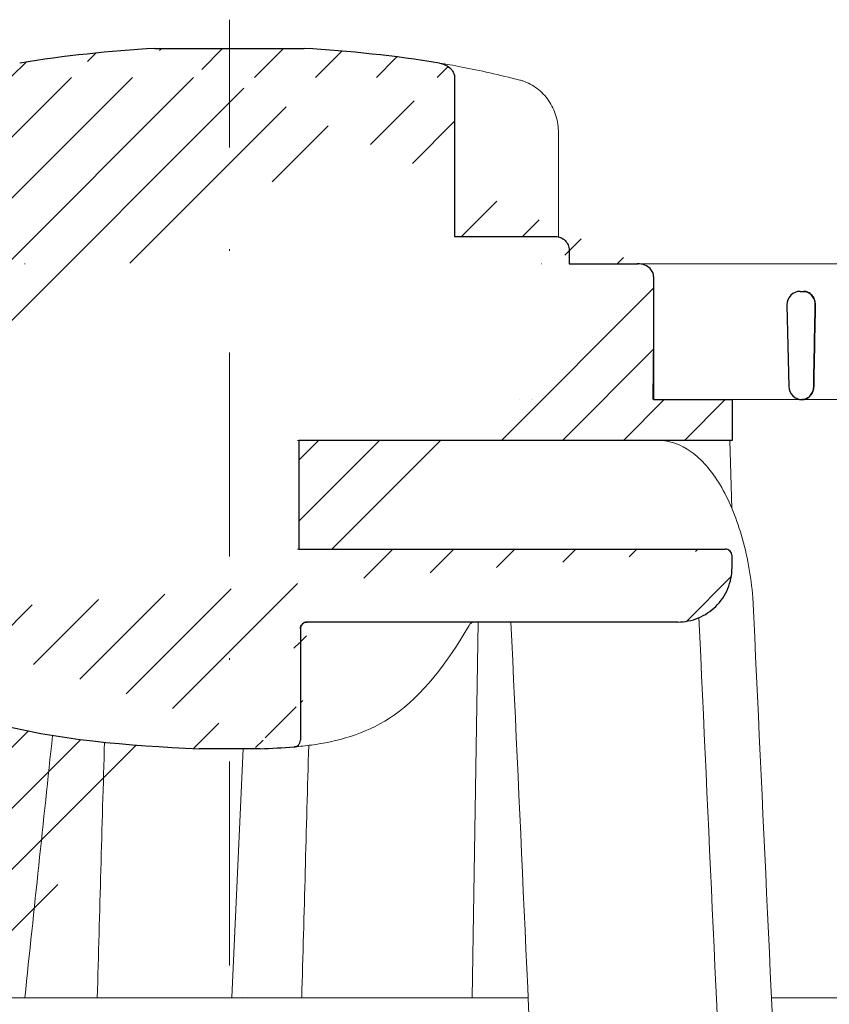
# Model space of a CAD drawing. Units: millimetres. Extents: x -5989 to 11655, y 16395 to 26253.
# Drawn here: x 6180 to 6239, y 20219 to 20291 of the extents above; entities that cross this region are included whole.
import ezdxf

# ---------------------------------------------------------------- set-up
doc = ezdxf.new("R2010")
doc.units = ezdxf.units.MM
doc.linetypes.add('DASHDOT2', pattern=[0.5, 0.25, -0.125, 0, -0.125])
doc.layers.add('TOPWET_KOŠ', color=241, linetype='Continuous', lineweight=13)
doc.layers.add('TOPWET_TENKOU', color=142, linetype='Continuous', lineweight=13)

# ---------------------------------------------------------------- blocks, each defined once
blk = doc.blocks.new('*U316')
at = {"layer": 'TOPWET_KOŠ', "ltscale": 40}
h = blk.add_hatch(dxfattribs=at)
h.set_pattern_fill('LINE', color=256, angle=45)
h.set_pattern_definition([(45, (-431.6812566554627, -19469.4732003), (-2.245064030267288, 2.245064030267288), [])])
edge = h.paths.add_edge_path()
edge.add_line((31.2255751918301, 73.09893293755522), (31.2255751918301, 64.0365206330498))
edge.add_line((31.2255751918301, 64.0365206330498), (37.00038763933662, 64.0365206422066))
edge.add_line((37.00038763933662, 64.0365206422066), (37.00038763933753, 61.0365206330498))
edge.add_line((37.00038763933753, 61.0365206330498), (5.10038759514282, 61.03652063304617))
edge.add_line((5.10038759514282, 61.03652063304617), (5.10038759514282, 53.03652063282425))
edge.add_line((5.10038759514282, 53.03652063282425), (36.50038767239039, 53.03652063282425))
edge.add_line((33.00038768101967, 47.67186447880522), (5.717807177451505, 47.67186447880522))
edge.add_spline(control_points=[(33.00038768101967, 47.67186447880522), (33.52481255043222, 47.67186447880522), (34.04415458527819, 47.77499752013318), (35.00372822366171, 48.17175596291781), (35.4364022989912, 48.45783807340922), (36.18450238251899, 49.19251116342275), (36.48698607339429, 49.63976926798205), (36.89578113508287, 50.62074096809738), (37.00038768176091, 51.14370655630773), (37.00038768176091, 51.67186447880522)], knot_values=[-0.630331423215619, -0.630331423215619, -0.630331423215619, -0.630331423215619, -0.4730039623937672, -0.4730039623937672, -0.3188223629230527, -0.3188223629230527, -0.1584473767487693, -0.1584473767487693, 0, 0, 0, 0], degree=3, periodic=0)
edge.add_line((37.00038763933389, 51.67186447880522), (37.00038763933389, 52.53652063282425))
edge.add_arc((36.50038769975345, 52.53652069933014), 0.4999999334941101, 359.9999923789863, 450.0000031355233)
edge.add_spline(control_points=[(-31.51160329796403, 47.56640774912012), (-28.42271777491351, 45.1617958180359), (-24.30386410277242, 42.11523037038205), (-12.71973782418991, 38.97449442593279), (-7.501075484437024, 38.597444610401), (-2.249612260486174, 38.33867641775214)], knot_values=[-3.728089403907972, -3.728089403907972, -3.728089403907972, -3.728089403907972, -1.577350445304785, -1.577350445304785, 0, 0, 0, 0], degree=3, periodic=0)
edge.add_spline(control_points=[(2.250387539161238, 38.33867641775214), (3.084179777397367, 38.37976190218251), (3.917144517551606, 38.42383947530834), (4.74814313871957, 38.47423509770306)], knot_values=[-2.035590059301482, -2.035590059301482, -2.035590059301482, -2.035590059301482, -1.898844882753666, -1.898844882753666, -1.898844882753666, -1.898844882753666], degree=3, periodic=0)
edge.add_line((5.217879367223759, 47.17186447880522), (5.217879367222849, 38.97331797161678))
edge.add_arc((5.717734327095059, 47.1720095032033), 0.4998549809099329, 89.99164954212357, 180.0166233935509)
edge.add_line((2.250387539163057, 38.33867641775214), (-2.249612360659739, 38.33867641775214))
edge.add_spline(control_points=[(5.084171983115993, 38.50642207831334), (4.940780211705714, 38.49285803942985), (4.842923923558374, 38.48323782348598), (4.787447186417012, 38.47776266645087), (4.779816942809703, 38.47700736651313), (4.772247712289754, 38.47625756317575), (4.770365796404803, 38.47607093955594), (4.768506970138333, 38.4758865076692), (4.768047889348964, 38.47584093334808), (4.767598087180886, 38.47579626846345), (4.767487926119429, 38.47578532664193), (4.767381688710884, 38.47577477319282), (4.767356098523123, 38.47577223076223), (4.767332276642264, 38.47576986386775), (4.767326757795672, 38.47576931548974), (4.767322071702438, 38.47576884984301), (4.767321105745395, 38.47576875385494), (4.767320542054222, 38.47576869784098), (4.767320500414826, 38.47576869370096), (4.767320699533229, 38.47576871348792), (4.76732092633938, 38.47576873602884), (4.767321281303339, 38.47576877130268), (4.767321367953627, 38.47576877991378), (4.767311031966528, 38.47576775275229), (4.754544476006231, 38.47462308817558), (4.74814307689212, 38.47423487675769)], knot_values=[0, 0, 0, 0, 0.09633389400043205, 0.09633389400043205, 0.1178485758355179, 0.1178485758355179, 0.1285869814674128, 0.1285869814674128, 0.1339278270033399, 0.1339278270033399, 0.1365818024865494, 0.1365818024865494, 0.1379003244163519, 0.1379003244163519, 0.1385553423850894, 0.1385553423850894, 0.1388807386995, 0.1388807386995, 0.1390423866959046, 0.1390423866959046, 0.1391909471062767, 0.1391909471062767, 0.1392020891371316, 0.1392020891371316, 0.1411260370795019, 0.1411260370795019, 0.1411260370795019, 0.1411260370795019], degree=3, periodic=0)
edge.add_spline(control_points=[(-36.99967682150964, 51.67186447880158), (-36.99967682152055, 51.14744092340334), (-36.8965441187047, 50.62810023384736), (-36.49978648712931, 49.66852744618154), (-36.21370432630101, 49.23585316406752), (-35.47903035155832, 48.48775187422143), (-35.03177114768096, 48.18526749691591), (-34.05079673370074, 47.7764713218603), (-33.52782944255614, 47.67186447880158), (-32.99966985146511, 47.67186447880158)], knot_values=[-0.6303319976124314, -0.6303319976124314, -0.6303319976124314, -0.6303319976124314, -0.473004919345541, -0.473004919345541, -0.3188232464521208, -0.3188232464521208, -0.1584478773272942, -0.1584478773272942, 0, 0, 0, 0], degree=3, periodic=0)
edge.add_line((-32.9996698514642, 47.67186447880158), (-31.81874433332086, 47.67186447880158))
edge.add_spline(control_points=[(-31.81874433332086, 47.67186447880158), (-31.76349604045936, 47.67186447723725), (-31.70862783804841, 47.66270735409853), (-31.60411983376616, 47.62682457873234), (-31.55519901345997, 47.60034578684645), (-31.51160332533618, 47.56640774964399)], knot_values=[-0.0331489771702768, -0.0331489771702768, -0.0331489771702768, -0.0331489771702768, -0.01657448929253305, -0.01657448929253305, 0, 0, 0, 0], degree=3, periodic=0)
edge.add_line((-36.99961235457067, 52.53652063282425), (-36.99961235457067, 51.67186447880158))
edge.add_spline(control_points=[(-36.49967594978625, 53.03652063282425), (-36.56522933707856, 53.03652063281697), (-36.63014737217691, 53.02362893798272), (-36.75009439291443, 52.97403394458888), (-36.80417871986629, 52.93827362532829), (-36.89769124326358, 52.84643943887932), (-36.93550168405, 52.79053221677168), (-36.98660101697624, 52.66791087900856), (-36.99967682096212, 52.60254027986957), (-36.99967682096485, 52.53652063282425)], knot_values=[-0.07879149385351852, -0.07879149385351852, -0.07879149385351852, -0.07879149385351852, -0.059125479121592, -0.059125479121592, -0.0398527546339274, -0.0398527546339274, -0.01980589411342952, -0.01980589411342952, 0, 0, 0, 0], degree=3, periodic=0)
edge.add_line((-45.66758817235586, 53.0365206079332), (-36.47266415287959, 53.03652063282425))
edge.add_spline(control_points=[(-52.85376065138371, 48.07840967393713), (-52.72325795772213, 48.81852722785334), (-52.45485344003282, 49.52757937531715), (-51.6573129917615, 50.83071561466932), (-51.12740833123553, 51.40794612306127), (-49.86262863336742, 52.33915121244354), (-49.13577610287666, 52.6784239270346), (-47.66466182501608, 53.0365206079332), (-47.11708322777667, 53.0365206079332), (-46.5191388125877, 53.0365206079332), (-46.09336349247224, 53.0365206079332), (-45.66758817235586, 53.0365206079332)], knot_values=[-0.3680960543463518, -0.3680960543463518, -0.3680960543463518, -0.3680960543463518, -0.3141641921270188, -0.3141641921270188, -0.2584562018594601, -0.2584562018594601, -0.2014537706787665, -0.2014537706787665, -0.1498030421567336, -0.1498030421567336, -0.02207044612199788, -0.02207044612199788, -0.02207044612199788, -0.02207044612199788], degree=3, periodic=0)
edge.add_line((-56.99960962640944, 2.336611299724609), (-52.85376065138007, 48.07840967393349))
edge.add_line((16.5748350318554, 87.73626064989367), (16.57483503185176, 76.03652063318805))
edge.add_line((16.57483503184903, 76.03652063318805), (24.0009144620808, 76.03652063318805))
edge.add_line((25.00077527867234, 75.03652063318805), (25.00077527867143, 74.03652063318805))
edge.add_spline(control_points=[(24.00091446207171, 76.03652063318805), (24.13202253436521, 76.03652063318805), (24.26185991217244, 76.01073694231673), (24.50175542510806, 75.91154607968929), (24.60992439349229, 75.84002518294437), (24.79694950055818, 75.65635657625899), (24.87257028627846, 75.54454232284115), (24.97476872020616, 75.29930022831104), (25.00092026133098, 75.16855949290766), (25.00092026132279, 75.03652063318805)], knot_values=[-0.1575832948730255, -0.1575832948730255, -0.1575832948730255, -0.1575832948730255, -0.1182508828784173, -0.1182508828784173, -0.07970531956426322, -0.07970531956426322, -0.03961165791566463, -0.03961165791566463, 0, 0, 0, 0], degree=3, periodic=0)
edge.add_line((25.00077527867143, 74.03652063319169), (30.02331193586724, 74.03652063319169))
edge.add_spline(control_points=[(31.2255751918301, 73.09893293755522), (31.2243354629627, 73.20125463337172), (31.20231237039752, 73.30122921982911), (31.11616076303471, 73.50219572292553), (31.04837778451838, 73.5978789822002), (30.86190199038265, 73.78365464302988), (30.73185797466431, 73.8686422780338), (30.41109198349932, 74.0009676713089), (30.22285764746994, 74.03614354826277), (30.03563549954288, 74.03649416206099)], knot_values=[-0.1765997010473874, -0.1765997010473874, -0.1765997010473874, -0.1765997010473874, -0.1428732564743236, -0.1428732564743236, -0.1045916346860273, -0.1045916346860273, -0.05638474325932893, -0.05638474325932893, -0.0002205559867074416, -0.0002205559867074416, -0.0002205559867074416, -0.0002205559867074416], degree=3, periodic=0)
edge.add_line((-5.500000000004547, 89.8820621769919), (5.500000000004547, 89.8820621769919))
edge.add_arc((0.0007752782876195852, -7.963479366422689), 98.00000000045202, 80.92626060935227, 86.78273010606912)
edge.add_spline(control_points=[(15.45591741192675, 88.81016579885545), (15.61276760803776, 88.78511608754707), (15.76631549878311, 88.73578284118776), (16.05453627636871, 88.59079618082978), (16.18998246508818, 88.49285830061126), (16.38928582926292, 88.27867191694895), (16.46247548959491, 88.17006855107684), (16.55204390294693, 87.95045986665718), (16.57482431577318, 87.84441725025681), (16.57482503699157, 87.73626145963135)], knot_values=[-0.1671257092187503, -0.1671257092187503, -0.1671257092187503, -0.1671257092187503, -0.1198711591844759, -0.1198711591844759, -0.07106376998824943, -0.07106376998824943, -0.03244673718872924, -0.03244673718872924, 0, 0, 0, 0], degree=3, periodic=0)
edge.add_line((-16.57405975318397, 87.73626064989367), (-16.57405975318034, 76.03652063318805))
edge.add_spline(control_points=[(-15.45514213325532, 88.81016579885545), (-15.61199232936633, 88.78511608754707), (-15.76554022011169, 88.73578284118776), (-16.05376099769728, 88.59079618082978), (-16.18920718641675, 88.49285830061126), (-16.38851055059149, 88.27867191694895), (-16.46170021092348, 88.17006855107684), (-16.5512686242746, 87.95045986665718), (-16.57404903710176, 87.84441725025681), (-16.57404975832014, 87.73626145963135)], knot_values=[-0.1671257092187503, -0.1671257092187503, -0.1671257092187503, -0.1671257092187503, -0.1198711591844759, -0.1198711591844759, -0.07106376998824943, -0.07106376998824943, -0.03244673718872924, -0.03244673718872924, 0, 0, 0, 0], degree=3, periodic=0)
edge.add_arc((3.838067641481757e-10, -7.963479366422689), 98.00000000045202, 93.21726989393086, 99.07373939064776)
edge.add_line((-16.57405975317761, 76.03652063318805), (-24.00013918340937, 76.03652063318805))
edge.add_spline(control_points=[(-24.00013918340028, 76.03652063318805), (-24.13124725569378, 76.03652063318805), (-24.26108463350101, 76.01073694231673), (-24.50098014643663, 75.91154607968929), (-24.60914911482087, 75.84002518294437), (-24.79617422188676, 75.65635657625899), (-24.87179500760612, 75.54454232284115), (-24.97399344153473, 75.29930022831104), (-25.00014498265955, 75.16855949290766), (-25.00014498265136, 75.03652063318805)], knot_values=[-0.1575832948730255, -0.1575832948730255, -0.1575832948730255, -0.1575832948730255, -0.1182508828784173, -0.1182508828784173, -0.07970531956426322, -0.07970531956426322, -0.03961165791566463, -0.03961165791566463, 0, 0, 0, 0], degree=3, periodic=0)
edge.add_line((-25.00000000000091, 75.03652063318805), (-24.99999999999909, 74.03652063318805))
edge.add_line((-30.03361359869359, 74.0365206243041), (-24.99999999999909, 74.03652063318805))
edge.add_ellipse((-30.03344916098013, 73.09070782629351), major_axis=(-1.192171396856296, 1.525031845329011e-11), ratio=0.7933530442868774, start_angle=269.9999999999309, end_angle=359.5000000038621)
edge.add_line((-31.17191596404155, 64.03684864946263), (-31.22557516362485, 73.09896149527776))
edge.add_line((-50.131564997434, 64.03652063304617), (-31.17191596404155, 64.03684864946263))
edge.add_line((-50.13156502243964, 64.03652063304617), (-50.13156502243964, 60.66902793697227))
edge.add_spline(control_points=[(-50.13156499743309, 60.66902794281486), (-51.84179590526583, 60.26925483341984), (-53.46188069654818, 59.55113510133378), (-56.43224580359129, 57.49737045031361), (-57.73293052126337, 56.15011178060377), (-59.73145574454338, 53.03055105902968), (-60.41090093242747, 51.2899012577509), (-60.73222267600158, 49.46759509526964)], knot_values=[-1.638495946965923, -1.638495946965923, -1.638495946965923, -1.638495946965923, -1.111448871847936, -1.111448871847936, -0.555125451716279, -0.555125451716279, 0, 0, 0, 0], degree=3, periodic=0)
edge.add_line((-60.73222267959045, 49.46759509527328), (-64.99500963023206, 3.537021136966359))
edge.add_spline(control_points=[(-60.99946489828835, -23.40067540917153), (-60.47523789116076, -23.40059574187399), (-59.9561003806466, -23.29746302088097), (-58.9967026987124, -22.90077539354388), (-58.56402634366714, -22.61469141127236), (-57.81592582299254, -21.88001662666284), (-57.51344282674654, -21.43275990501934), (-57.10464944590512, -20.45179241620644), (-57.00004338368581, -19.92883018313296), (-57.00004338368581, -19.40067540917153)], knot_values=[-0.6302730659702461, -0.6302730659702461, -0.6302730659702461, -0.6302730659702461, -0.4730034161771973, -0.4730034161771973, -0.3188209878722171, -0.3188209878722171, -0.1584464321889903, -0.1584464321889903, 0, 0, 0, 0], degree=3, periodic=0)
edge.add_line((-56.99960962641308, -19.40067540917153), (-56.99960962641399, -9.574852698329778))
edge.add_line((-56.99957547795657, -9.574852698329778), (-56.99957547795657, -4.574852698387986))
edge.add_line((-56.99960962641399, -4.574852698387986), (-56.99960962641126, 2.336611299699143))
edge.add_line((-64.99500963023206, 3.537021136966359), (-64.99500963023115, -19.99999999999272))
edge.add_spline(control_points=[(-64.99500963023115, -19.99999999999272), (-66.96647927743743, -20.00043931568143), (-69.49006826021946, -19.99999999999272)], knot_values=[-0.06632993025692539, -0.06632993025692539, -0.06632993025692539, -0.01750465544214877, -0.01750465544214877, -0.01750465544214877], weights=[1.07393832960933, 1.046850281873787, 1.019578430175061], degree=2, periodic=0)
edge.add_line((-67.65807247746397, -23.40067540917153), (-69.49006826021946, -19.99999999999272))
edge.add_line((-67.65807247422435, -23.40067540917153), (-60.99946489828835, -23.40067540917153))
at = {"layer": 'TOPWET_KOŠ', "lineweight": 30}
for p, q in [((-5.500000000004547, 89.8820621769919), (5.500000000004547, 89.8820621769919)), ((16.5748350318554, 87.73626064989367), (16.57483503185176, 76.03652063318805)), ((16.57483503184903, 76.03652063318805), (24.0009144620808, 76.03652063318805)), ((25.00077527867234, 75.03652063318805), (25.00077527867143, 74.03652063318805)), ((28.18647821278319, 74.02698012729525), (28.1865930085869, 74.02699328055678)), ((28.18662693140141, 74.02701989130583), (28.18651235907237, 74.02700685324453)), ((30.04952161039364, 74.03550685392838), (30.0874626752402, 74.03550685392838)), ((42.0299446099898, 72.00696398486252), (42.26413760638388, 72.00696398486252)), ((41.03024312110028, 70.98253180762185), (41.17615761351499, 65.01208846318332)), ((37.00038763324574, 51.67186447880522), (37.00038763324574, 52.53652063282425)), ((37.00038763933389, 51.67186447880522), (37.00038763933389, 52.53652063282425)), ((5.217879277066459, 47.17186447880522), (5.217879367223759, 47.17186447880522)), ((2.250387539163057, 38.33867641775214), (-2.249612360659739, 38.33867641775214)), ((2.250387639337532, 38.33867641775214), (2.250387539163057, 38.33867641775214))]:
    blk.add_line(p, q, dxfattribs=at)
at = {"layer": 'TOPWET_KOŠ'}
for p, q in [((24.21967725961076, 76.01229898583188), (24.21967725961076, 83.66075323638506)), ((30.02331193586724, 74.03652063319169), (82.5327090825549, 74.03553541163274)), ((31.24858680890338, 71.00696398668515), (31.22557519183374, 73.09893293755522)), ((31.17190123263026, 64.0365206422066), (31.24857597170467, 71.0069640044967)), ((22.28282607839174, 64.03652064220296), (22.28282595279597, 64.03653218875479)), ((22.28282595279234, 64.03653218875479), (22.28282607839174, 64.03652064220296)), ((80.99479338135643, 64.0365812355194), (37.00038763324665, 64.0365206330498)), ((37.00038763324665, 61.0365206330498), (37.00038763324665, 64.0365206330498)), ((37.00038763933662, 61.0365206330498), (37.00038763933662, 64.0365206330498)), ((40.30219911724362, 64.04843391749091), (40.30220564786487, 64.04843533290477)), ((40.30224025040025, 64.04846434232604), (40.30223371667853, 64.04846292415823)), ((5.000387594292079, 61.03652063304617), (5.10038759514282, 61.03652063304617)), ((5.10038759514282, 61.03652063304617), (37.00038763324665, 61.0365206330498)), ((36.99177815560506, 56.04125301265958), (36.83943811539848, 61.0365206330498)), ((36.50038767239039, 53.03652063282425), (5.000387594257518, 53.03652063282425)), ((5.217879367222849, 38.97331797161678), (5.217879367223759, 47.17186447880522)), ((5.717807177451505, 47.67186447880522), (33.00038768102058, 47.67186447880522)), ((18.30365738970704, 47.67186447880522), (17.86055276735624, 20.00988193782541)), ((0.9968979690320339, 38.33867641775214), (0.1791073935810346, 20.06111249259629)), ((-55.39777687027345, 20.00988193782541), (21.99114551244384, 20.00988193782541)), ((93.30559188175994, 20.00988193782905), (39.90317683924695, 20.00988193782541))]:
    blk.add_line(p, q, dxfattribs=at)
at = {"layer": 'TOPWET_KOŠ', "lineweight": 30, "ltscale": 40}
blk.add_line((25.00077527867143, 74.03652063319169), (30.02331193586724, 74.03652063319169), dxfattribs=at)
for points in [[(31.2255751918301, 73.09893293755522), (31.2255751918301, 64.0365206330498), (37.00038763933662, 64.0365206422066), (37.00038763933753, 61.0365206330498), (5.10038759514282, 61.03652063304617), (5.10038759514282, 53.03652063282425), (36.50038767239039, 53.03652063282425)], [(5.217879367223759, 47.17186447880522), (5.217879367222849, 38.97331797161678)], [(33.00038768101967, 47.67186447880522), (5.717807177451505, 47.67186447880522)]]:
    blk.add_lwpolyline(points, dxfattribs=at)
at = {"layer": 'TOPWET_KOŠ', "lineweight": 30}
for centre, radius, start, end in [((3.838067641481757e-10, -7.963479366422689), 98.00000000045202, 93.21726989393086, 99.07373939064776), ((0.0007752782876195852, -7.963479366422689), 98.00000000045202, 80.92626060935227, 86.78273010606912), ((42.02994460998707, 71.00696398575383), 0.999999999109233, 89.99999999984367, 180), ((42.029944597135, 71.00696398556465), 0.9999999862559379, 180, 181.4000000071549), ((42.17585910239904, 65.03652064131165), 0.9999999991066286, 181.3999999998574, 270.0000000001042)]:
    blk.add_arc(centre, radius, start, end, dxfattribs=at)
at = {"layer": 'TOPWET_KOŠ', "lineweight": 30, "ltscale": 40}
for centre, radius, start, end in [((36.50038769975345, 52.53652069933014), 0.4999999334941101, 359.9999923789863, 90.00000313552333), ((5.717734327095059, 47.1720095032033), 0.4998549809099329, 89.99164954212357, 180.0166233935509)]:
    blk.add_arc(centre, radius, start, end, dxfattribs=at)
at = {"layer": 'TOPWET_KOŠ', "extrusion": (0, 0, -1)}
blk.add_ellipse((21.12072276193339, 86.58298170559283), major_axis=(0.2474037561022226, 0.9710076079360075), ratio=0.5100873353456625, start_param=6.283176910493703, end_param=6.283202867619253, dxfattribs=at)
at = {"layer": 'TOPWET_KOŠ', "lineweight": 30}
for centre, major_axis, ratio, start_param, end_param in [((42.31776829740193, 71.00645943264317), (0.005008948316448709, -0.9695211266356368), 0.8363328351307766, 1.541793397000768, 1.566995921157408), ((42.26313646893232, 71.00724739073848), (-0.008822939624062349, 1.001635906035075), 0.8640312058530397, 4.680101276185956, 4.704495348766908), ((5.039355687684292, 39.00441414082161), (0.03589009670934656, -0.4987353287015583), 0.8927477885334442, 0.02006541518980942, 0.02012347239511225)]:
    blk.add_ellipse(centre, major_axis=major_axis, ratio=ratio, start_param=start_param, end_param=end_param, dxfattribs=at)
at = {"layer": 'TOPWET_KOŠ'}
for centre, major_axis, ratio, start_param, end_param in [((0.004654594692510727, 64.03758107908288), (60.62635502881249, -8.062301190929675e-05), 1e-05, 1.194972578167322, 1.195126887012667), ((-34.49088789941015, -178.9669433731942), (39.73771207422448, 383.9091227877332), 0.003566419010026012, 0.9663556316409387, 1.026313581872881), ((0.927816103877376, 19.06060308458837), (-0.00930133459676464, -1.000545429148184), 0.2220830896859318, 3.134924172472164, 3.152390215037077)]:
    blk.add_ellipse(centre, major_axis=major_axis, ratio=ratio, start_param=start_param, end_param=end_param, dxfattribs=at)
at = {"layer": 'TOPWET_KOŠ', "lineweight": 30}
for points, knots in [([(15.45591741192675, 88.81016579885545), (15.61276760803776, 88.78511608754707), (15.76631549878311, 88.73578284118776), (16.05453627636871, 88.59079618082978), (16.18998246508818, 88.49285830061126), (16.38928582926292, 88.27867191694895), (16.46247548959491, 88.17006855107684), (16.55204390294693, 87.95045986665718), (16.57482431577318, 87.84441725025681), (16.57482503699157, 87.73626145963135)], [-0.1671257092187503, -0.1671257092187503, -0.1671257092187503, -0.1671257092187503, -0.1198711591844759, -0.1198711591844759, -0.07106376998824943, -0.07106376998824943, -0.03244673718872924, -0.03244673718872924, 0, 0, 0, 0]), ([(24.00091446207171, 76.03652063318805), (24.13202253436521, 76.03652063318805), (24.26185991217244, 76.01073694231673), (24.50175542510806, 75.91154607968929), (24.60992439349229, 75.84002518294437), (24.79694950055818, 75.65635657625899), (24.87257028627846, 75.54454232284115), (24.97476872020616, 75.29930022831104), (25.00092026133098, 75.16855949290766), (25.00092026132279, 75.03652063318805)], [-0.1575832948730255, -0.1575832948730255, -0.1575832948730255, -0.1575832948730255, -0.1182508828784173, -0.1182508828784173, -0.07970531956426322, -0.07970531956426322, -0.03961165791566463, -0.03961165791566463, 0, 0, 0, 0]), ([(30.04952174833852, 74.03649666576166), (30.04478677684619, 74.03649646775011), (30.04004799793347, 74.03649640777076), (30.03611395035659, 74.03649440499066), (30.03595558930738, 74.03649432437305), (30.03579665133293, 74.03649424409377), (30.03563549954288, 74.03649416206099)], [-386.153782741763, -386.153782741763, -386.153782741763, -386.153782741763, -386.1358233842799, -386.1358233842799, -386.1358233842799, -386.1351004487669, -386.1351004487669, -386.1351004487669, -386.1351004487669]), ([(31.2255751918301, 73.09893293755522), (31.2243354629627, 73.20125463337172), (31.20231237039752, 73.30122921982911), (31.11616076303471, 73.50219572292553), (31.04837778451838, 73.5978789822002), (30.86190199038265, 73.78365464302988), (30.73185797466431, 73.8686422780338), (30.41109198349932, 74.0009676713089), (30.22285764746994, 74.03614354826277), (30.03563549954288, 74.03649416206099)], [-0.1765997010473874, -0.1765997010473874, -0.1765997010473874, -0.1765997010473874, -0.1428732564743236, -0.1428732564743236, -0.1045916346860273, -0.1045916346860273, -0.05638474325932893, -0.05638474325932893, -0.0002205559867074416, -0.0002205559867074416, -0.0002205559867074416, -0.0002205559867074416]), ([(42.26413760638388, 72.00696398486252), (42.36460563161108, 72.00696398486252), (42.47068383142869, 71.98677238935852), (42.57453634928606, 71.9409283302266), (42.6588164409759, 71.90372421051507), (42.7413265003579, 71.84971761699853), (42.81637571441934, 71.77795541347223), (42.82829179163582, 71.76656123740759), (42.84001483208249, 71.75472526877638), (42.85151675008728, 71.74245151692958), (42.92253420867746, 71.66666844640349), (42.9836212865539, 71.57562296797914), (43.03010262392945, 71.4729784890369), (43.03822167112867, 71.45504924224224), (43.04589492798004, 71.43677404592017), (43.05309845658576, 71.41818357647207), (43.10534283628022, 71.28335416194022), (43.1288918047203, 71.1417709730631), (43.12862383042648, 71.0069639856556)], [-1.76975092924595, -1.76975092924595, -1.76975092924595, -1.76975092924595, -1.320355863784953, -1.320355863784953, -1.320355863784953, -0.9556554395332139, -0.9556554395332139, -0.9556554395332139, -0.8977494578152618, -0.8977494578152618, -0.8977494578152618, -0.5402146834030074, -0.5402146834030074, -0.5402146834030074, -0.477762915187399, -0.477762915187399, -0.477762915187399, -0.0248246304146269, -0.0248246304146269, -0.0248246304146269, -0.0248246304146269]), ([(43.12862383042466, 71.00696398565196), (43.12874445279613, 71.06762076891755), (43.12410381012432, 71.1279791923007), (43.11483902863074, 71.18729656337746), (43.10433539663063, 71.25454562237064), (43.08801318293445, 71.31966566130359), (43.06646892264871, 71.38175745535773), (43.04497469139915, 71.44370506285486), (43.0184689902826, 71.502108072993), (42.98776290604383, 71.55635518468625), (42.95707240430875, 71.61057476744463), (42.92234637674665, 71.66036384409017), (42.8844453830352, 71.70537927055193), (42.84225802255241, 71.75548566189536), (42.79626758414179, 71.79952736341875), (42.74758593670867, 71.83731009145049), (42.69891623654166, 71.8750835469873), (42.64761001448278, 71.90656331079663), (42.59464627112447, 71.93171624824754), (42.48883206507344, 71.98196832518079), (42.37645931292354, 72.00696398486252), (42.26413760638388, 72.00696398486252)], [0.0248246304134332, 0.0248246304134332, 0.0248246304134332, 0.0248246304134332, 0.209826260208394, 0.209826260208394, 0.209826260208394, 0.419565587654565, 0.419565587654565, 0.419565587654565, 0.628817868594012, 0.628817868594012, 0.628817868594012, 0.837963959668886, 0.837963959668886, 0.837963959668886, 1.07107822718142, 1.07107822718142, 1.07107822718142, 1.30413528467178, 1.30413528467178, 1.30413528467178, 1.76975092924595, 1.76975092924595, 1.76975092924595, 1.76975092924595]), ([(43.0141941917891, 65.01208846318332), (43.01169143460447, 64.88152019568588), (42.98692336485419, 64.75186947720795), (42.94128178731262, 64.63198928034035), (42.89533434927671, 64.51130572350303), (42.82827035680748, 64.40016823480983), (42.7420135180837, 64.30675342344693), (42.66967372739964, 64.22841055810568), (42.58847004532618, 64.16771024155605), (42.50449853359623, 64.1242750368001), (42.495512402862, 64.11962686005427), (42.4864923180221, 64.11517376978372), (42.4774441284053, 64.11091368644702), (42.3786677096914, 64.06440761249178), (42.27724204646074, 64.04131401008999), (42.18020620691186, 64.0372024200733)], [-1.72199603424896, -1.72199603424896, -1.72199603424896, -1.72199603424896, -1.294889280971063, -1.294889280971063, -1.294889280971063, -0.8649203329549289, -0.8649203329549289, -0.8649203329549289, -0.5043244177623393, -0.5043244177623393, -0.5043244177623393, -0.4657355919886688, -0.4657355919886688, -0.4657355919886688, -0.0444727565742377, -0.0444727565742377, -0.0444727565742377, -0.0444727565742377]), ([(42.18020620674179, 64.03720242006966), (42.22097554498669, 64.03892991043904), (42.26165490233234, 64.04394105669417), (42.30194046724864, 64.05224628372889), (42.35282907665714, 64.06273742256235), (42.40311265778837, 64.07849018169873), (42.45213730310206, 64.09952924394747), (42.55024482407771, 64.14163235816159), (42.64343569042376, 64.20498978864998), (42.72544167232263, 64.28926968463202), (42.76700947129666, 64.33199010200042), (42.80557012252575, 64.37996183281575), (42.84017620928716, 64.432898535204), (42.87479984075253, 64.48586207560584), (42.90530938178927, 64.5435629334861), (42.93076272778217, 64.60543149886144), (42.9562849539634, 64.66746748892183), (42.97651535115256, 64.73319501575679), (42.99069135655463, 64.80170498482039), (43.00487528034591, 64.87025322198679), (43.01282716275546, 64.94077087244295), (43.0141941917891, 65.01208846318332)], [0.0444727565742377, 0.0444727565742377, 0.0444727565742377, 0.0444727565742377, 0.213473510195227, 0.213473510195227, 0.213473510195227, 0.426954774707485, 0.426954774707485, 0.426954774707485, 0.854170871874844, 0.854170871874844, 0.854170871874844, 1.07072132873792, 1.07072132873792, 1.07072132873792, 1.28738157302349, 1.28738157302349, 1.28738157302349, 1.50462812916172, 1.50462812916172, 1.50462812916172, 1.72199603424896, 1.72199603424896, 1.72199603424896, 1.72199603424896]), ([(37.00038767247406, 52.53652063282425), (37.00038767247406, 52.60207374145466), (36.98749604231853, 52.6669914957638), (36.9379012369991, 52.78693820052285), (36.9021409731904, 52.84102245993199), (36.81030683693461, 52.93453497038718), (36.75439957384879, 52.97234543175728), (36.63177811128753, 53.02344481448745), (36.56640741273077, 53.03652063282425), (36.50038767238948, 53.03652063282425)], [-0.0787914279018595, -0.0787914279018595, -0.0787914279018595, -0.0787914279018595, -0.05912549531249658, -0.05912549531249658, -0.03985279538015338, -0.03985279538015338, -0.01980592210226758, -0.01980592210226758, 0, 0, 0, 0]), ([(33.00038768101967, 47.67186447880522), (33.52481255043222, 47.67186447880522), (34.04415458527819, 47.77499752013318), (35.00372822366171, 48.17175596291781), (35.4364022989912, 48.45783807340922), (36.18450238251899, 49.19251116342275), (36.48698607339429, 49.63976926798205), (36.89578113508287, 50.62074096809738), (37.00038768176091, 51.14370655630773), (37.00038768176091, 51.67186447880522)], [-0.630331423215619, -0.630331423215619, -0.630331423215619, -0.630331423215619, -0.4730039623937672, -0.4730039623937672, -0.3188223629230527, -0.3188223629230527, -0.1584473767487693, -0.1584473767487693, 0, 0, 0, 0]), ([(-31.51160329796403, 47.56640774912012), (-28.42271777491351, 45.1617958180359), (-24.30386410277242, 42.11523037038205), (-12.71973782418991, 38.97449442593279), (-7.501075484437024, 38.597444610401), (-2.249612260486174, 38.33867641775214)], [-3.728089403907972, -3.728089403907972, -3.728089403907972, -3.728089403907972, -1.577350445304785, -1.577350445304785, 0, 0, 0, 0]), ([(5.217789101065136, 47.17186447880522), (5.217789101136987, 47.23741418081772), (5.230679853665606, 47.30232844744751), (5.28027255573852, 47.42227294669283), (5.316032949891451, 47.47635774219816), (5.407869380114789, 47.56987338068575), (5.463779493740731, 47.60768562194062), (5.586407994325782, 47.65878789196722), (5.65178310948977, 47.67186447880522), (5.717807177452414, 47.67186447880522)], [-0.07879291779238484, -0.07879291779238484, -0.07879291779238484, -0.07879291779238484, -0.05912797697513859, -0.05912797697513859, -0.03985508669420464, -0.03985508669420464, -0.01980722038882736, -0.01980722038882736, 0, 0, 0, 0]), ([(5.084171983115993, 38.50642207831334), (4.940780211705714, 38.49285803942985), (4.842923923558374, 38.48323782348598), (4.787447186417012, 38.47776266645087), (4.779816942809703, 38.47700736651313), (4.772247712289754, 38.47625756317575), (4.770365796404803, 38.47607093955594), (4.768506970138333, 38.4758865076692), (4.768047889348964, 38.47584093334808), (4.767598087180886, 38.47579626846345), (4.767487926119429, 38.47578532664193), (4.767381688710884, 38.47577477319282), (4.767356098523123, 38.47577223076223), (4.767332276642264, 38.47576986386775), (4.767326757795672, 38.47576931548974), (4.767322071702438, 38.47576884984301), (4.767321105745395, 38.47576875385494), (4.767320542054222, 38.47576869784098), (4.767320500414826, 38.47576869370096), (4.767320699533229, 38.47576871348792), (4.76732092633938, 38.47576873602884), (4.767321281303339, 38.47576877130268), (4.767321367953627, 38.47576877991378), (4.767311031966528, 38.47576775275229), (4.754544476006231, 38.47462308817558), (4.74814307689212, 38.47423487675769)], [0, 0, 0, 0, 0.09633389400043205, 0.09633389400043205, 0.1178485758355179, 0.1178485758355179, 0.1285869814674128, 0.1285869814674128, 0.1339278270033399, 0.1339278270033399, 0.1365818024865494, 0.1365818024865494, 0.1379003244163519, 0.1379003244163519, 0.1385553423850894, 0.1385553423850894, 0.1388807386995, 0.1388807386995, 0.1390423866959046, 0.1390423866959046, 0.1391909471062767, 0.1391909471062767, 0.1392020891371316, 0.1392020891371316, 0.1411260370795019, 0.1411260370795019, 0.1411260370795019, 0.1411260370795019]), ([(4.74814315121148, 38.47423488416098), (4.803777397879458, 38.47760881061549), (4.858457940514199, 38.49026168567434), (4.969069247868902, 38.53627527401113), (5.022942687067371, 38.57202164958653), (5.116079520604217, 38.66368616789987), (5.153743648521413, 38.71943338305573), (5.204790953070187, 38.84187807068156), (5.217876809896552, 38.90727312125455), (5.217876908742255, 38.97331797157312)], [-0.07573792282213852, -0.07573792282213852, -0.07573792282213852, -0.07573792282213852, -0.0590169851708694, -0.0590169851708694, -0.03979783331576754, -0.03979783331576754, -0.01981345509529634, -0.01981345509529634, 0, 0, 0, 0])]:
    blk.add_open_spline(points, degree=3, knots=knots, dxfattribs=at)
at = {"layer": 'TOPWET_KOŠ'}
for points in [[(17.09602518505926, 88.5177631965962), (16.49230455583984, 88.63432263403593), (15.93949453608911, 88.73293625224323), (15.45591741192675, 88.81016579885545)], [(21.36812236036985, 87.55399037789539), (19.87325252244955, 87.93484286308012), (18.43722030583103, 88.25883374885962), (17.09602126462141, 88.51776395348861)], [(-15.04288662565068, 74.03617179046705), (-15.06477717324469, 74.03594674131455), (-15.09561248589853, 74.0354532845995), (-15.11061733378847, 74.03589321228719)], [(23.00580098349383, 74.0361717904525), (22.99914979073401, 74.03594674089254), (22.99076776703623, 74.03545328710243), (22.96553077475073, 74.03589321288018)], [(21.3193577875827, 64.03652064220296), (21.31989901804081, 64.03652064220296), (21.32044139189566, 64.03668521902728), (21.32098454458082, 64.03701787974569)], [(21.32098421511637, 64.03701375236778), (21.32044354512345, 64.03668497599938), (21.31990133249838, 64.03652061443427), (21.3193577875827, 64.03652064220296)], [(38.53879980593138, 49.46759509526601), (39.25588138330932, 33.99066451002727), (39.97256594310966, 18.51363703599782), (40.68892624357977, 3.03652060792956)], [(36.65614499579351, 2.336611299720971), (35.96005314996182, 17.55493359354659), (35.26351289698232, 32.77312338121919), (34.56641133261292, 47.99116211047294)], [(20.72463104132476, 47.67186447880522), (21.41684971855102, 32.5602491733589), (22.1085152031892, 17.44849561123556), (22.7997385352528, 2.336611299735523)], [(-9.742218443359889, 20.00988193782541), (-9.565452745970106, 26.28244655032904), (-9.388652271572028, 32.55498746025478), (-9.211801028414811, 38.82750457540169)], [(5.314807564749572, 20.00988194448655), (5.485728775016469, 26.20352678076961), (5.656887492707028, 32.39680264923663), (5.828317002521544, 38.58970923114612)]]:
    blk.add_open_spline(points, degree=3, dxfattribs=at)
for points, knots in [([(24.2195847729954, 83.66075323926634), (24.21961134814865, 84.08773286974247), (24.15493465271084, 84.52012511060093), (23.90782864762423, 85.32459909435784), (23.72385862530973, 85.7072832365775), (23.25903032017231, 86.38505352734137), (22.97167899745546, 86.68787007010542), (22.3290978967616, 87.176224432038), (21.9654972655444, 87.36693275119251), (21.51758793560202, 87.51319291238906), (21.4444850129139, 87.53444688234231), (21.37101575842553, 87.55323548678643)], [0, 0, 0, 0, 0.1280938894408985, 0.1280938894408985, 0.2545758420795415, 0.2545758420795415, 0.3819112987649353, 0.3819112987649353, 0.5099679452517936, 0.5099679452517936, 0.5346767804080949, 0.5346767804080949, 0.5346767804080949, 0.5346767804080949]), ([(31.26027945798887, 61.03652060792956), (31.36423074833328, 61.03652060792956), (31.46818203868133, 61.03652060792956), (31.57213332902575, 61.03652060792956), (32.39654843263361, 61.03652060792956), (33.21510414737895, 60.75301567379574), (34.7671955292135, 59.63832000939146), (35.4890231192885, 58.81539100644659), (36.12329938363109, 57.76114281159607), (36.75283386900628, 56.71477605925975), (37.28622155496214, 55.45691760947011), (38.11089502734558, 52.62801079009296), (38.39549678433013, 51.07974686740636), (38.53879980593138, 49.46759509526601)], [-20.39148622401018, -20.39148622401018, -20.39148622401018, -20.39148622401018, -19.76777846831432, -19.76777846831432, -19.76777846831432, -14.80828718612619, -14.80828718612619, -9.848037923330601, -9.848037923330601, -9.848037923330601, -4.924157234832626, -4.924157234832626, 0, 0, 0, 0]), ([(17.64529999947172, 47.42431717535146), (16.01489808740007, 44.63748710197251), (14.15544206339564, 42.24084138343096), (10.26565944873801, 39.53107507915774), (8.282187449471166, 38.96175822567602), (5.925993194175135, 38.59831927896448), (5.505424546104223, 38.5462977918869), (5.084197785703509, 38.5064245198846)], [6.087865016857269e-06, 6.087865016857269e-06, 6.087865016857269e-06, 6.087865016857269e-06, 1.369854633840458, 1.369854633840458, 2.641644473908636, 2.641644473908636, 2.918226969606467, 2.918226969606467, 2.918226969606467, 2.918226969606467]), ([(18.07688838197646, 47.67186447880522), (18.05938312793114, 47.67186447889253), (18.0418051728675, 47.67094007939886), (18.00713028527844, 47.66727787789932), (17.98995965128779, 47.66455508324725), (17.92140300614028, 47.64999281556811), (17.87095049763957, 47.63052780659564), (17.77977490546709, 47.57745806941966), (17.73793196830502, 47.54320151614957), (17.68120755861673, 47.47928442050033), (17.66181580698594, 47.45255135987463), (17.64530038120029, 47.42431695206324)], [0, 0, 0, 0, 0.005258853131797952, 0.005258853131797952, 0.01046032332599806, 0.01046032332599806, 0.02628470891496146, 0.02628470891496146, 0.04210909510194309, 0.04210909510194309, 0.05192208138713988, 0.05192208138713988, 0.05192208138713988, 0.05192208138713988])]:
    blk.add_open_spline(points, degree=3, knots=knots, dxfattribs=at)
at = {"layer": 'TOPWET_KOŠ', "lineweight": 30}
for points in [[(30.03563493457477, 74.03644356298537), (30.03152870092345, 74.0364949272116), (30.0274209564177, 74.03652063319169), (30.02331193586724, 74.03652063319169)], [(30.03563493352976, 74.03644356299992), (30.03998849549316, 74.03638911134112), (30.04473124167635, 74.03629941579129), (30.04952161038818, 74.03617179046705)], [(30.04952161038818, 74.03617179046705), (30.05796404549801, 74.03594672805048), (30.0707220619106, 74.03545330899942), (30.05832679761352, 74.0358932124509)], [(43.128414899571, 70.98253180762185), (43.09041478410381, 68.99237846181495), (43.05234161318003, 67.00223067530533), (43.0141941917891, 65.01208846318332)], [(43.0141941917891, 65.01208846318332), (43.05234166366699, 67.00223331131201), (43.09041481672102, 68.99238017215248), (43.128414899571, 70.98253180762185)], [(2.250387539161238, 38.33867641775214), (3.084179777397367, 38.37976190218251), (3.917144517551606, 38.42383947530834), (4.74814313871957, 38.47423509770306)]]:
    blk.add_open_spline(points, degree=3, dxfattribs=at)

msp = doc.modelspace()

# ---------------------------------------------------------------- linework, layer by layer
at = {"layer": 'TOPWET_TENKOU', "linetype": 'DASHDOT2', "ltscale": 60}
msp.add_lwpolyline([(6376.999988726035, 20098.46595459784), (6197.999988726035, 20098.46595459784, -0.4142135623730951), (6194.999988726035, 20101.46595459784), (6194.999988726035, 20291.46595459784)], format="xyb", dxfattribs=at)

# ---------------------------------------------------------------- block references
at = {"layer": 'TOPWET_KOŠ', "ltscale": 40}
msp.add_blockref('*U316', (6194.999988726075, 20199.46595459784), dxfattribs=at)

doc.saveas('drawing.dxf')
